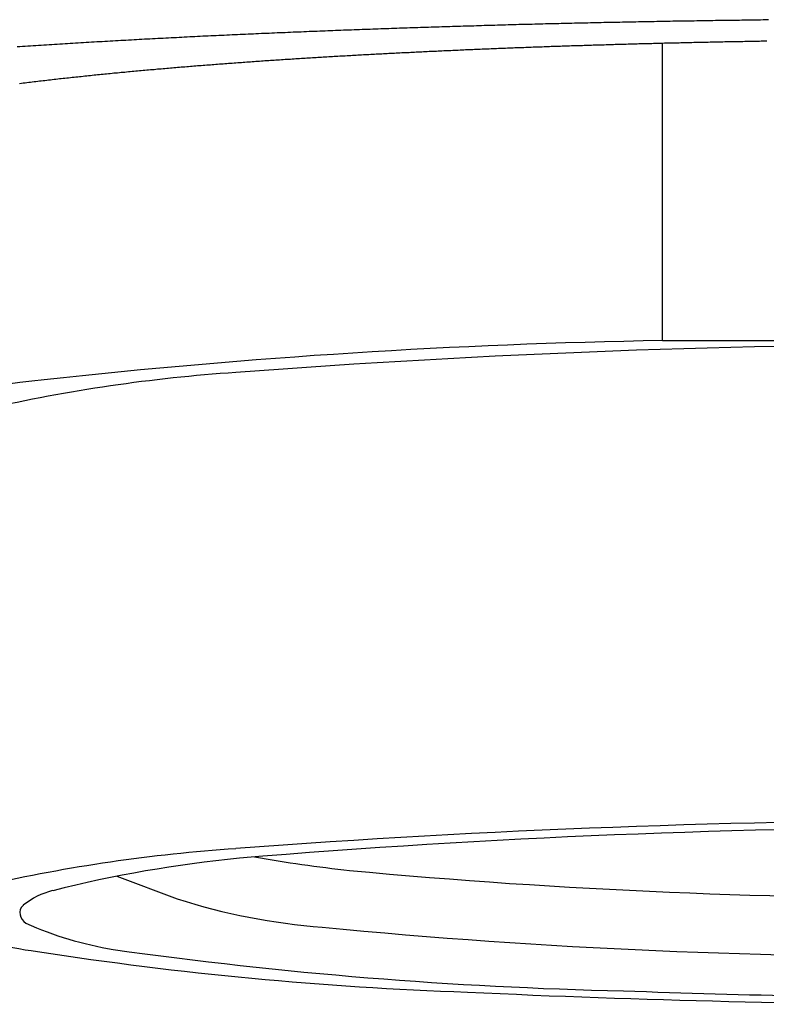
# Model space of a CAD drawing. Extents: x 210159 to 218559, y 8898 to 14838.
# Drawn here: x 213576 to 213584, y 11033 to 11043 of the extents above; entities that cross this region are included whole.
import ezdxf

# ---------------------------------------------------------------- set-up
doc = ezdxf.new("R2010")
doc.units = 0
doc.header["$LTSCALE"] = 50
doc.header["$MEASUREMENT"] = 0
doc.layers.add('D-STR\u3000構造物外形線', color=1, linetype='Continuous', lineweight=25)

msp = doc.modelspace()

# ---------------------------------------------------------------- linework, layer by layer
at = {"layer": 'D-STR\u3000構造物外形線'}
for p, q in [((213580.733, 11042.943), (213580.761, 11042.944)), ((213580.761, 11042.944), (213580.789, 11042.945)), ((213580.789, 11042.945), (213580.817, 11042.946)), ((213580.817, 11042.946), (213580.844, 11042.947)), ((213580.844, 11042.947), (213580.872, 11042.947)), ((213580.872, 11042.947), (213580.9, 11042.948)), ((213580.9, 11042.948), (213580.928, 11042.949)), ((213580.928, 11042.949), (213580.955, 11042.95)), ((213580.955, 11042.95), (213580.983, 11042.951)), ((213580.983, 11042.951), (213581.011, 11042.951)), ((213581.011, 11042.951), (213581.039, 11042.952)), ((213581.039, 11042.952), (213581.067, 11042.953)), ((213581.067, 11042.953), (213581.094, 11042.954)), ((213581.094, 11042.954), (213581.122, 11042.955)), ((213581.122, 11042.955), (213581.15, 11042.955)), ((213581.15, 11042.955), (213581.178, 11042.956)), ((213581.178, 11042.956), (213581.205, 11042.957)), ((213581.205, 11042.957), (213581.233, 11042.958)), ((213581.233, 11042.958), (213581.261, 11042.958)), ((213581.261, 11042.958), (213581.289, 11042.959)), ((213581.289, 11042.959), (213581.316, 11042.96)), ((213581.316, 11042.96), (213581.344, 11042.961)), ((213581.344, 11042.961), (213581.372, 11042.961)), ((213581.372, 11042.961), (213581.4, 11042.962)), ((213581.4, 11042.962), (213581.427, 11042.963)), ((213581.427, 11042.963), (213581.455, 11042.963)), ((213581.455, 11042.963), (213581.483, 11042.964)), ((213581.483, 11042.964), (213581.511, 11042.965)), ((213581.511, 11042.965), (213581.538, 11042.966)), ((213581.538, 11042.966), (213581.566, 11042.966)), ((213581.566, 11042.966), (213581.594, 11042.967)), ((213581.594, 11042.967), (213581.622, 11042.968)), ((213581.622, 11042.968), (213581.65, 11042.968)), ((213581.65, 11042.968), (213581.677, 11042.969)), ((213581.677, 11042.969), (213581.705, 11042.97)), ((213581.705, 11042.97), (213581.733, 11042.97)), ((213581.733, 11042.97), (213581.761, 11042.971)), ((213581.761, 11042.971), (213581.788, 11042.972)), ((213581.788, 11042.972), (213581.816, 11042.972)), ((213581.816, 11042.972), (213581.844, 11042.973)), ((213581.844, 11042.973), (213581.872, 11042.974)), ((213581.872, 11042.974), (213581.899, 11042.974)), ((213581.899, 11042.974), (213581.927, 11042.975)), ((213581.927, 11042.975), (213581.955, 11042.976)), ((213581.955, 11042.976), (213581.983, 11042.976)), ((213581.983, 11042.976), (213582.01, 11042.977)), ((213582.01, 11042.977), (213582.038, 11042.977)), ((213582.038, 11042.977), (213582.066, 11042.978)), ((213582.066, 11042.978), (213582.094, 11042.979)), ((213582.094, 11042.979), (213582.122, 11042.979)), ((213582.122, 11042.979), (213582.149, 11042.98)), ((213582.149, 11042.98), (213582.177, 11042.981)), ((213582.177, 11042.981), (213582.205, 11042.981)), ((213582.205, 11042.981), (213582.233, 11042.982)), ((213582.233, 11042.982), (213582.26, 11042.982)), ((213582.26, 11042.982), (213582.288, 11042.983)), ((213582.288, 11042.983), (213582.316, 11042.983)), ((213582.316, 11042.983), (213582.344, 11042.984)), ((213582.344, 11042.984), (213582.371, 11042.985)), ((213582.371, 11042.985), (213582.399, 11042.985)), ((213582.399, 11042.985), (213582.427, 11042.986)), ((213582.427, 11042.986), (213582.455, 11042.986)), ((213582.455, 11042.986), (213582.482, 11042.987)), ((213582.482, 11042.987), (213582.51, 11042.987)), ((213582.51, 11042.987), (213582.538, 11042.988)), ((213582.538, 11042.988), (213582.566, 11042.988)), ((213582.566, 11042.988), (213582.594, 11042.989)), ((213582.594, 11042.989), (213582.621, 11042.99)), ((213582.621, 11042.99), (213582.649, 11042.99)), ((213582.649, 11042.99), (213582.677, 11042.991)), ((213582.677, 11042.991), (213582.705, 11042.991)), ((213582.705, 11042.991), (213582.732, 11042.992)), ((213582.732, 11042.992), (213582.76, 11042.992)), ((213582.76, 11042.992), (213582.788, 11042.993)), ((213582.788, 11042.993), (213582.816, 11042.993)), ((213582.816, 11042.993), (213582.843, 11042.994)), ((213582.843, 11042.994), (213582.871, 11042.994)), ((213582.871, 11042.994), (213582.899, 11042.995)), ((213582.899, 11042.995), (213582.927, 11042.995)), ((213582.927, 11042.995), (213582.955, 11042.996)), ((213582.955, 11042.996), (213582.982, 11042.996)), ((213582.982, 11042.996), (213583.01, 11042.997)), ((213583.01, 11042.997), (213583.038, 11042.997)), ((213583.038, 11042.997), (213583.066, 11042.998)), ((213583.066, 11042.998), (213583.093, 11042.998)), ((213583.093, 11042.998), (213583.121, 11042.998)), ((213583.121, 11042.998), (213583.149, 11042.999)), ((213583.149, 11042.999), (213583.177, 11042.999)), ((213583.177, 11042.999), (213583.204, 11043)), ((213583.204, 11043), (213583.232, 11043)), ((213583.232, 11043), (213583.26, 11043.001)), ((213583.26, 11043.001), (213583.288, 11043.001)), ((213583.288, 11043.001), (213583.315, 11043.002)), ((213583.315, 11043.002), (213583.343, 11043.002)), ((213583.343, 11043.002), (213583.371, 11043.002)), ((213583.371, 11043.002), (213583.399, 11043.003)), ((213583.399, 11043.003), (213583.427, 11043.003)), ((213583.427, 11043.003), (213583.454, 11043.004)), ((213583.454, 11043.004), (213583.482, 11043.004)), ((213583.482, 11043.004), (213583.51, 11043.004)), ((213583.51, 11043.004), (213583.538, 11043.005)), ((213583.538, 11043.005), (213583.565, 11043.005)), ((213583.565, 11043.005), (213583.593, 11043.006)), ((213583.593, 11043.006), (213583.621, 11043.006)), ((213583.621, 11043.006), (213583.649, 11043.006)), ((213583.649, 11043.006), (213583.676, 11043.007)), ((213583.676, 11043.007), (213583.704, 11043.007)), ((213583.704, 11043.007), (213583.732, 11043.007)), ((213583.732, 11043.007), (213583.76, 11043.008)), ((213583.76, 11043.008), (213583.788, 11043.008)), ((213583.788, 11043.008), (213583.815, 11043.009)), ((213583.815, 11043.009), (213583.843, 11043.009)), ((213583.843, 11043.009), (213583.871, 11043.009)), ((213583.871, 11043.009), (213583.899, 11043.01)), ((213583.899, 11043.01), (213583.926, 11043.01)), ((213583.926, 11043.01), (213583.954, 11043.01)), ((213578.069, 11042.84), (213578.097, 11042.841)), ((213578.097, 11042.841), (213578.125, 11042.843)), ((213578.125, 11042.843), (213578.153, 11042.844)), ((213578.153, 11042.844), (213578.18, 11042.845)), ((213578.18, 11042.845), (213578.208, 11042.847)), ((213578.208, 11042.847), (213578.236, 11042.848)), ((213578.236, 11042.848), (213578.264, 11042.849)), ((213578.264, 11042.849), (213578.291, 11042.85)), ((213578.291, 11042.85), (213578.319, 11042.852)), ((213578.319, 11042.852), (213578.347, 11042.853)), ((213578.347, 11042.853), (213578.375, 11042.854)), ((213578.375, 11042.854), (213578.402, 11042.856)), ((213578.402, 11042.856), (213578.43, 11042.857)), ((213578.43, 11042.857), (213578.458, 11042.858)), ((213578.458, 11042.858), (213578.486, 11042.859)), ((213578.486, 11042.859), (213578.513, 11042.861)), ((213578.513, 11042.861), (213578.541, 11042.862)), ((213578.541, 11042.862), (213578.569, 11042.863)), ((213578.569, 11042.863), (213578.596, 11042.864)), ((213578.596, 11042.864), (213578.624, 11042.866)), ((213578.624, 11042.866), (213578.652, 11042.867)), ((213578.652, 11042.867), (213578.68, 11042.868)), ((213578.68, 11042.868), (213578.707, 11042.869)), ((213578.707, 11042.869), (213578.735, 11042.87)), ((213578.735, 11042.87), (213578.763, 11042.872)), ((213578.763, 11042.872), (213578.791, 11042.873)), ((213578.791, 11042.873), (213578.818, 11042.874)), ((213578.818, 11042.874), (213578.846, 11042.875)), ((213578.846, 11042.875), (213578.874, 11042.876)), ((213578.874, 11042.876), (213578.902, 11042.877)), ((213578.902, 11042.877), (213578.929, 11042.879)), ((213578.929, 11042.879), (213578.957, 11042.88)), ((213578.957, 11042.88), (213578.985, 11042.881)), ((213578.985, 11042.881), (213579.013, 11042.882)), ((213579.013, 11042.882), (213579.04, 11042.883)), ((213579.04, 11042.883), (213579.068, 11042.884)), ((213579.068, 11042.884), (213579.096, 11042.886)), ((213579.096, 11042.886), (213579.124, 11042.887)), ((213579.124, 11042.887), (213579.151, 11042.888)), ((213579.151, 11042.888), (213579.179, 11042.889)), ((213579.179, 11042.889), (213579.207, 11042.89)), ((213579.207, 11042.89), (213579.235, 11042.891)), ((213579.235, 11042.891), (213579.262, 11042.892)), ((213579.262, 11042.892), (213579.29, 11042.893)), ((213579.29, 11042.893), (213579.318, 11042.894)), ((213579.318, 11042.894), (213579.346, 11042.896)), ((213579.346, 11042.896), (213579.373, 11042.897)), ((213579.373, 11042.897), (213579.401, 11042.898)), ((213579.401, 11042.898), (213579.429, 11042.899)), ((213579.429, 11042.899), (213579.457, 11042.9)), ((213579.457, 11042.9), (213579.484, 11042.901)), ((213579.484, 11042.901), (213579.512, 11042.902)), ((213579.512, 11042.902), (213579.54, 11042.903)), ((213579.54, 11042.903), (213579.568, 11042.904)), ((213579.568, 11042.904), (213579.595, 11042.905)), ((213579.595, 11042.905), (213579.623, 11042.906)), ((213579.623, 11042.906), (213579.651, 11042.907)), ((213579.651, 11042.907), (213579.679, 11042.908)), ((213579.679, 11042.908), (213579.706, 11042.909)), ((213579.706, 11042.909), (213579.734, 11042.91)), ((213579.734, 11042.91), (213579.762, 11042.911)), ((213579.762, 11042.911), (213579.79, 11042.912)), ((213579.79, 11042.912), (213579.817, 11042.913)), ((213579.817, 11042.913), (213579.845, 11042.914)), ((213579.845, 11042.914), (213579.873, 11042.915)), ((213579.873, 11042.915), (213579.901, 11042.916)), ((213579.901, 11042.916), (213579.928, 11042.917)), ((213579.928, 11042.917), (213579.956, 11042.918)), ((213579.956, 11042.918), (213579.984, 11042.919)), ((213579.984, 11042.919), (213580.012, 11042.92)), ((213580.012, 11042.92), (213580.039, 11042.921)), ((213580.039, 11042.921), (213580.067, 11042.922)), ((213580.067, 11042.922), (213580.095, 11042.923)), ((213580.095, 11042.923), (213580.123, 11042.924)), ((213580.123, 11042.924), (213580.151, 11042.925)), ((213580.151, 11042.925), (213580.178, 11042.926)), ((213580.178, 11042.926), (213580.206, 11042.927)), ((213580.206, 11042.927), (213580.234, 11042.928)), ((213580.234, 11042.928), (213580.262, 11042.928)), ((213580.262, 11042.928), (213580.289, 11042.929)), ((213580.289, 11042.929), (213580.317, 11042.93)), ((213580.317, 11042.93), (213580.345, 11042.931)), ((213580.345, 11042.931), (213580.373, 11042.932)), ((213580.373, 11042.932), (213580.4, 11042.933)), ((213580.4, 11042.933), (213580.428, 11042.934)), ((213580.428, 11042.934), (213580.456, 11042.935)), ((213580.456, 11042.935), (213580.484, 11042.936)), ((213580.484, 11042.936), (213580.511, 11042.936)), ((213580.511, 11042.936), (213580.539, 11042.937)), ((213580.539, 11042.937), (213580.567, 11042.938)), ((213580.567, 11042.938), (213580.595, 11042.939)), ((213580.595, 11042.939), (213580.622, 11042.94)), ((213580.622, 11042.94), (213580.65, 11042.941)), ((213580.65, 11042.941), (213580.678, 11042.942)), ((213580.678, 11042.942), (213580.706, 11042.942)), ((213580.706, 11042.942), (213580.733, 11042.943)), ((213576.239, 11042.737), (213576.267, 11042.739)), ((213576.267, 11042.739), (213576.295, 11042.741)), ((213576.295, 11042.741), (213576.323, 11042.743)), ((213576.323, 11042.743), (213576.35, 11042.744)), ((213576.35, 11042.744), (213576.378, 11042.746)), ((213576.378, 11042.746), (213576.406, 11042.748)), ((213576.406, 11042.748), (213576.433, 11042.75)), ((213576.433, 11042.75), (213576.461, 11042.751)), ((213576.461, 11042.751), (213576.489, 11042.753)), ((213576.489, 11042.753), (213576.517, 11042.755)), ((213576.517, 11042.755), (213576.544, 11042.757)), ((213576.544, 11042.757), (213576.572, 11042.758)), ((213576.572, 11042.758), (213576.6, 11042.76)), ((213576.6, 11042.76), (213576.627, 11042.762)), ((213576.627, 11042.762), (213576.655, 11042.763)), ((213576.655, 11042.763), (213576.683, 11042.765)), ((213576.683, 11042.765), (213576.711, 11042.767)), ((213576.711, 11042.767), (213576.738, 11042.768)), ((213576.738, 11042.768), (213576.766, 11042.77)), ((213576.766, 11042.77), (213576.794, 11042.772)), ((213576.794, 11042.772), (213576.821, 11042.773)), ((213576.821, 11042.773), (213576.849, 11042.775)), ((213576.849, 11042.775), (213576.877, 11042.777)), ((213576.877, 11042.777), (213576.905, 11042.778)), ((213576.905, 11042.778), (213576.932, 11042.78)), ((213576.932, 11042.78), (213576.96, 11042.781)), ((213576.96, 11042.781), (213576.988, 11042.783)), ((213576.988, 11042.783), (213577.016, 11042.785)), ((213577.016, 11042.785), (213577.043, 11042.786)), ((213577.043, 11042.786), (213577.071, 11042.788)), ((213577.071, 11042.788), (213577.099, 11042.789)), ((213577.099, 11042.789), (213577.126, 11042.791)), ((213577.126, 11042.791), (213577.154, 11042.792)), ((213577.154, 11042.792), (213577.182, 11042.794)), ((213577.182, 11042.794), (213577.21, 11042.795)), ((213577.21, 11042.795), (213577.237, 11042.797)), ((213577.237, 11042.797), (213577.265, 11042.799)), ((213577.265, 11042.799), (213577.293, 11042.8)), ((213577.293, 11042.8), (213577.321, 11042.802)), ((213577.321, 11042.802), (213577.348, 11042.803)), ((213577.348, 11042.803), (213577.376, 11042.805)), ((213577.376, 11042.805), (213577.404, 11042.806)), ((213577.404, 11042.806), (213577.431, 11042.808)), ((213577.431, 11042.808), (213577.459, 11042.809)), ((213577.459, 11042.809), (213577.487, 11042.81)), ((213577.487, 11042.81), (213577.515, 11042.812)), ((213577.515, 11042.812), (213577.542, 11042.813)), ((213577.542, 11042.813), (213577.57, 11042.815)), ((213577.57, 11042.815), (213577.598, 11042.816)), ((213577.598, 11042.816), (213577.626, 11042.818)), ((213577.626, 11042.818), (213577.653, 11042.819)), ((213577.653, 11042.819), (213577.681, 11042.821)), ((213577.681, 11042.821), (213577.709, 11042.822)), ((213577.709, 11042.822), (213577.737, 11042.823)), ((213577.737, 11042.823), (213577.764, 11042.825)), ((213577.764, 11042.825), (213577.792, 11042.826)), ((213577.792, 11042.826), (213577.82, 11042.828)), ((213577.82, 11042.828), (213577.847, 11042.829)), ((213577.847, 11042.829), (213577.875, 11042.83)), ((213577.875, 11042.83), (213577.903, 11042.832)), ((213577.903, 11042.832), (213577.931, 11042.833)), ((213577.931, 11042.833), (213577.958, 11042.834)), ((213577.958, 11042.834), (213577.986, 11042.836)), ((213577.986, 11042.836), (213578.014, 11042.837)), ((213578.014, 11042.837), (213578.042, 11042.839)), ((213578.042, 11042.839), (213578.069, 11042.84)), ((213581.874, 11042.737), (213581.893, 11042.738)), ((213581.893, 11042.738), (213581.912, 11042.738)), ((213581.912, 11042.738), (213581.931, 11042.739)), ((213581.931, 11042.739), (213581.95, 11042.74)), ((213581.95, 11042.74), (213581.969, 11042.74)), ((213581.969, 11042.74), (213581.989, 11042.741)), ((213581.989, 11042.741), (213582.008, 11042.741)), ((213582.008, 11042.741), (213582.027, 11042.742)), ((213582.027, 11042.742), (213582.046, 11042.743)), ((213582.046, 11042.743), (213582.065, 11042.743)), ((213582.065, 11042.743), (213582.084, 11042.744)), ((213582.084, 11042.744), (213582.103, 11042.744)), ((213582.103, 11042.744), (213582.122, 11042.745)), ((213582.122, 11042.745), (213582.141, 11042.746)), ((213582.141, 11042.746), (213582.16, 11042.746)), ((213582.16, 11042.746), (213582.179, 11042.747)), ((213582.179, 11042.747), (213582.198, 11042.747)), ((213582.198, 11042.747), (213582.217, 11042.748)), ((213582.217, 11042.748), (213582.237, 11042.748)), ((213582.237, 11042.748), (213582.256, 11042.749)), ((213582.256, 11042.749), (213582.275, 11042.75)), ((213582.275, 11042.75), (213582.294, 11042.75)), ((213582.294, 11042.75), (213582.313, 11042.751)), ((213582.313, 11042.751), (213582.332, 11042.751)), ((213582.332, 11042.751), (213582.351, 11042.752)), ((213582.351, 11042.752), (213582.37, 11042.752)), ((213582.37, 11042.752), (213582.389, 11042.753)), ((213582.389, 11042.753), (213582.408, 11042.753)), ((213582.408, 11042.753), (213582.427, 11042.754)), ((213582.427, 11042.754), (213582.446, 11042.755)), ((213582.446, 11042.755), (213582.466, 11042.755)), ((213582.466, 11042.755), (213582.485, 11042.756)), ((213582.485, 11042.756), (213582.504, 11042.756)), ((213582.504, 11042.756), (213582.523, 11042.757)), ((213582.523, 11042.757), (213582.542, 11042.757)), ((213582.542, 11042.757), (213582.561, 11042.758)), ((213582.561, 11042.758), (213582.58, 11042.758)), ((213582.58, 11042.758), (213582.599, 11042.759)), ((213582.599, 11042.759), (213582.618, 11042.759)), ((213582.618, 11042.759), (213582.637, 11042.76)), ((213582.637, 11042.76), (213582.656, 11042.76)), ((213582.656, 11042.76), (213582.675, 11042.761)), ((213582.675, 11042.761), (213582.694, 11042.761)), ((213582.694, 11042.761), (213582.714, 11042.762)), ((213582.714, 11042.762), (213582.733, 11042.762)), ((213582.733, 11042.762), (213582.752, 11042.763)), ((213582.752, 11042.763), (213582.771, 11042.763)), ((213582.771, 11042.763), (213582.79, 11042.764)), ((213582.79, 11042.764), (213582.809, 11042.764)), ((213582.809, 11042.764), (213582.828, 11042.765)), ((213582.828, 11042.765), (213582.847, 11042.765)), ((213582.845, 11039.653), (213582.845, 11042.764)), ((213582.847, 11042.765), (213582.866, 11042.766)), ((213582.866, 11042.766), (213582.885, 11042.766)), ((213582.885, 11042.766), (213582.904, 11042.767)), ((213582.904, 11042.767), (213582.923, 11042.767)), ((213582.923, 11042.767), (213582.943, 11042.768)), ((213582.943, 11042.768), (213582.962, 11042.768)), ((213582.962, 11042.768), (213582.981, 11042.768)), ((213582.981, 11042.768), (213583, 11042.769)), ((213583, 11042.769), (213583.019, 11042.769)), ((213583.019, 11042.769), (213583.038, 11042.77)), ((213583.038, 11042.77), (213583.057, 11042.77)), ((213583.057, 11042.77), (213583.076, 11042.771)), ((213583.076, 11042.771), (213583.095, 11042.771)), ((213583.095, 11042.771), (213583.114, 11042.772)), ((213583.114, 11042.772), (213583.133, 11042.772)), ((213583.133, 11042.772), (213583.152, 11042.772)), ((213583.152, 11042.772), (213583.172, 11042.773)), ((213583.172, 11042.773), (213583.191, 11042.773)), ((213583.191, 11042.773), (213583.21, 11042.774)), ((213583.21, 11042.774), (213583.229, 11042.774)), ((213583.229, 11042.774), (213583.248, 11042.775)), ((213583.248, 11042.775), (213583.267, 11042.775)), ((213583.267, 11042.775), (213583.286, 11042.775)), ((213583.286, 11042.775), (213583.305, 11042.776)), ((213583.305, 11042.776), (213583.324, 11042.776)), ((213583.324, 11042.776), (213583.343, 11042.777)), ((213583.343, 11042.777), (213583.362, 11042.777)), ((213583.362, 11042.777), (213583.381, 11042.777)), ((213583.381, 11042.777), (213583.401, 11042.778)), ((213583.401, 11042.778), (213583.42, 11042.778)), ((213583.42, 11042.778), (213583.439, 11042.779)), ((213583.439, 11042.779), (213583.458, 11042.779)), ((213583.458, 11042.779), (213583.477, 11042.779)), ((213583.477, 11042.779), (213583.496, 11042.78)), ((213583.496, 11042.78), (213583.515, 11042.78)), ((213583.515, 11042.78), (213583.534, 11042.78)), ((213583.534, 11042.78), (213583.553, 11042.781)), ((213583.553, 11042.781), (213583.572, 11042.781)), ((213583.572, 11042.781), (213583.591, 11042.782)), ((213583.591, 11042.782), (213583.61, 11042.782)), ((213583.61, 11042.782), (213583.63, 11042.782)), ((213583.63, 11042.782), (213583.649, 11042.783)), ((213583.649, 11042.783), (213583.668, 11042.783)), ((213583.668, 11042.783), (213583.687, 11042.783)), ((213583.687, 11042.783), (213583.706, 11042.784)), ((213583.706, 11042.784), (213583.725, 11042.784)), ((213583.725, 11042.784), (213583.744, 11042.784)), ((213583.744, 11042.784), (213583.763, 11042.785)), ((213583.763, 11042.785), (213583.782, 11042.785)), ((213583.782, 11042.785), (213583.801, 11042.785)), ((213583.801, 11042.785), (213583.82, 11042.786)), ((213583.82, 11042.786), (213583.839, 11042.786)), ((213583.839, 11042.786), (213583.859, 11042.786)), ((213583.859, 11042.786), (213583.878, 11042.787)), ((213583.878, 11042.787), (213583.897, 11042.787)), ((213583.897, 11042.787), (213583.916, 11042.787)), ((213583.916, 11042.787), (213583.935, 11042.788)), ((213576.101, 11042.728), (213576.129, 11042.73)), ((213576.129, 11042.73), (213576.156, 11042.732)), ((213576.156, 11042.732), (213576.184, 11042.734)), ((213576.184, 11042.734), (213576.212, 11042.736)), ((213576.212, 11042.736), (213576.239, 11042.737)), ((213579.548, 11042.634), (213579.567, 11042.635)), ((213579.567, 11042.635), (213579.586, 11042.636)), ((213579.586, 11042.636), (213579.605, 11042.637)), ((213579.605, 11042.637), (213579.624, 11042.638)), ((213579.624, 11042.638), (213579.643, 11042.64)), ((213579.643, 11042.64), (213579.662, 11042.641)), ((213579.662, 11042.641), (213579.681, 11042.642)), ((213579.681, 11042.642), (213579.7, 11042.643)), ((213579.7, 11042.643), (213579.719, 11042.644)), ((213579.719, 11042.644), (213579.738, 11042.645)), ((213579.738, 11042.645), (213579.757, 11042.646)), ((213579.757, 11042.646), (213579.776, 11042.647)), ((213579.776, 11042.647), (213579.795, 11042.648)), ((213579.795, 11042.648), (213579.815, 11042.649)), ((213579.815, 11042.649), (213579.834, 11042.65)), ((213579.834, 11042.65), (213579.853, 11042.651)), ((213579.853, 11042.651), (213579.872, 11042.652)), ((213579.872, 11042.652), (213579.891, 11042.653)), ((213579.891, 11042.653), (213579.91, 11042.654)), ((213579.91, 11042.654), (213579.929, 11042.655)), ((213579.929, 11042.655), (213579.948, 11042.656)), ((213579.948, 11042.656), (213579.967, 11042.657)), ((213579.967, 11042.657), (213579.986, 11042.658)), ((213579.986, 11042.658), (213580.005, 11042.659)), ((213580.005, 11042.659), (213580.024, 11042.66)), ((213580.024, 11042.66), (213580.043, 11042.661)), ((213580.043, 11042.661), (213580.062, 11042.662)), ((213580.062, 11042.662), (213580.081, 11042.663)), ((213580.081, 11042.663), (213580.1, 11042.664)), ((213580.1, 11042.664), (213580.12, 11042.665)), ((213580.12, 11042.665), (213580.139, 11042.666)), ((213580.139, 11042.666), (213580.158, 11042.667)), ((213580.158, 11042.667), (213580.177, 11042.668)), ((213580.177, 11042.668), (213580.196, 11042.668)), ((213580.196, 11042.668), (213580.215, 11042.669)), ((213580.215, 11042.669), (213580.234, 11042.67)), ((213580.234, 11042.67), (213580.253, 11042.671)), ((213580.253, 11042.671), (213580.272, 11042.672)), ((213580.272, 11042.672), (213580.291, 11042.673)), ((213580.291, 11042.673), (213580.31, 11042.674)), ((213580.31, 11042.674), (213580.329, 11042.675)), ((213580.329, 11042.675), (213580.348, 11042.676)), ((213580.348, 11042.676), (213580.367, 11042.677)), ((213580.367, 11042.677), (213580.386, 11042.678)), ((213580.386, 11042.678), (213580.406, 11042.679)), ((213580.406, 11042.679), (213580.425, 11042.679)), ((213580.425, 11042.679), (213580.444, 11042.68)), ((213580.444, 11042.68), (213580.463, 11042.681)), ((213580.463, 11042.681), (213580.482, 11042.682)), ((213580.482, 11042.682), (213580.501, 11042.683)), ((213580.501, 11042.683), (213580.52, 11042.684)), ((213580.52, 11042.684), (213580.539, 11042.685)), ((213580.539, 11042.685), (213580.558, 11042.686)), ((213580.558, 11042.686), (213580.577, 11042.686)), ((213580.577, 11042.686), (213580.596, 11042.687)), ((213580.596, 11042.687), (213580.615, 11042.688)), ((213580.615, 11042.688), (213580.634, 11042.689)), ((213580.634, 11042.689), (213580.653, 11042.69)), ((213580.653, 11042.69), (213580.672, 11042.691)), ((213580.672, 11042.691), (213580.692, 11042.692)), ((213580.692, 11042.692), (213580.711, 11042.692)), ((213580.711, 11042.692), (213580.73, 11042.693)), ((213580.73, 11042.693), (213580.749, 11042.694)), ((213580.749, 11042.694), (213580.768, 11042.695)), ((213580.768, 11042.695), (213580.787, 11042.696)), ((213580.787, 11042.696), (213580.806, 11042.697)), ((213580.806, 11042.697), (213580.825, 11042.697)), ((213580.825, 11042.697), (213580.844, 11042.698)), ((213580.844, 11042.698), (213580.863, 11042.699)), ((213580.863, 11042.699), (213580.882, 11042.7)), ((213580.882, 11042.7), (213580.901, 11042.701)), ((213580.901, 11042.701), (213580.92, 11042.701)), ((213580.92, 11042.701), (213580.939, 11042.702)), ((213580.939, 11042.702), (213580.959, 11042.703)), ((213580.959, 11042.703), (213580.978, 11042.704)), ((213580.978, 11042.704), (213580.997, 11042.705)), ((213580.997, 11042.705), (213581.016, 11042.705)), ((213581.016, 11042.705), (213581.035, 11042.706)), ((213581.035, 11042.706), (213581.054, 11042.707)), ((213581.054, 11042.707), (213581.073, 11042.708)), ((213581.073, 11042.708), (213581.092, 11042.708)), ((213581.092, 11042.708), (213581.111, 11042.709)), ((213581.111, 11042.709), (213581.13, 11042.71)), ((213581.13, 11042.71), (213581.149, 11042.711)), ((213581.149, 11042.711), (213581.168, 11042.712)), ((213581.168, 11042.712), (213581.187, 11042.712)), ((213581.187, 11042.712), (213581.206, 11042.713)), ((213581.206, 11042.713), (213581.226, 11042.714)), ((213581.226, 11042.714), (213581.245, 11042.715)), ((213581.245, 11042.715), (213581.264, 11042.715)), ((213581.264, 11042.715), (213581.283, 11042.716)), ((213581.283, 11042.716), (213581.302, 11042.717)), ((213581.302, 11042.717), (213581.321, 11042.717)), ((213581.321, 11042.717), (213581.34, 11042.718)), ((213581.34, 11042.718), (213581.359, 11042.719)), ((213581.359, 11042.719), (213581.378, 11042.72)), ((213581.378, 11042.72), (213581.397, 11042.72)), ((213581.397, 11042.72), (213581.416, 11042.721)), ((213581.416, 11042.721), (213581.435, 11042.722)), ((213581.435, 11042.722), (213581.454, 11042.722)), ((213581.454, 11042.722), (213581.473, 11042.723)), ((213581.473, 11042.723), (213581.493, 11042.724)), ((213581.493, 11042.724), (213581.512, 11042.725)), ((213581.512, 11042.725), (213581.531, 11042.725)), ((213581.531, 11042.725), (213581.55, 11042.726)), ((213581.55, 11042.726), (213581.569, 11042.727)), ((213581.569, 11042.727), (213581.588, 11042.727)), ((213581.588, 11042.727), (213581.607, 11042.728)), ((213581.607, 11042.728), (213581.626, 11042.729)), ((213581.626, 11042.729), (213581.645, 11042.729)), ((213581.645, 11042.729), (213581.664, 11042.73)), ((213581.664, 11042.73), (213581.683, 11042.731)), ((213581.683, 11042.731), (213581.702, 11042.731)), ((213581.702, 11042.731), (213581.721, 11042.732)), ((213581.721, 11042.732), (213581.741, 11042.733)), ((213581.741, 11042.733), (213581.76, 11042.733)), ((213581.76, 11042.733), (213581.779, 11042.734)), ((213581.779, 11042.734), (213581.798, 11042.735)), ((213581.798, 11042.735), (213581.817, 11042.735)), ((213581.817, 11042.735), (213581.836, 11042.736)), ((213581.836, 11042.736), (213581.855, 11042.736)), ((213581.855, 11042.736), (213581.874, 11042.737)), ((213578.005, 11042.53), (213578.024, 11042.532)), ((213578.024, 11042.532), (213578.043, 11042.533)), ((213578.043, 11042.533), (213578.062, 11042.535)), ((213578.062, 11042.535), (213578.081, 11042.536)), ((213578.081, 11042.536), (213578.1, 11042.538)), ((213578.1, 11042.538), (213578.119, 11042.539)), ((213578.119, 11042.539), (213578.138, 11042.541)), ((213578.138, 11042.541), (213578.157, 11042.542)), ((213578.157, 11042.542), (213578.176, 11042.544)), ((213578.176, 11042.544), (213578.195, 11042.545)), ((213578.195, 11042.545), (213578.214, 11042.547)), ((213578.214, 11042.547), (213578.233, 11042.548)), ((213578.233, 11042.548), (213578.253, 11042.549)), ((213578.253, 11042.549), (213578.272, 11042.551)), ((213578.272, 11042.551), (213578.291, 11042.552)), ((213578.291, 11042.552), (213578.31, 11042.554)), ((213578.31, 11042.554), (213578.329, 11042.555)), ((213578.329, 11042.555), (213578.348, 11042.556)), ((213578.348, 11042.556), (213578.367, 11042.558)), ((213578.367, 11042.558), (213578.386, 11042.559)), ((213578.386, 11042.559), (213578.405, 11042.561)), ((213578.405, 11042.561), (213578.424, 11042.562)), ((213578.424, 11042.562), (213578.443, 11042.563)), ((213578.443, 11042.563), (213578.462, 11042.565)), ((213578.462, 11042.565), (213578.481, 11042.566)), ((213578.481, 11042.566), (213578.5, 11042.567)), ((213578.5, 11042.567), (213578.519, 11042.569)), ((213578.519, 11042.569), (213578.538, 11042.57)), ((213578.538, 11042.57), (213578.557, 11042.572)), ((213578.557, 11042.572), (213578.576, 11042.573)), ((213578.576, 11042.573), (213578.595, 11042.574)), ((213578.595, 11042.574), (213578.614, 11042.576)), ((213578.614, 11042.576), (213578.633, 11042.577)), ((213578.633, 11042.577), (213578.652, 11042.578)), ((213578.652, 11042.578), (213578.671, 11042.579)), ((213578.671, 11042.579), (213578.69, 11042.581)), ((213578.69, 11042.581), (213578.709, 11042.582)), ((213578.709, 11042.582), (213578.729, 11042.583)), ((213578.729, 11042.583), (213578.748, 11042.585)), ((213578.748, 11042.585), (213578.767, 11042.586)), ((213578.767, 11042.586), (213578.786, 11042.587)), ((213578.786, 11042.587), (213578.805, 11042.588)), ((213578.805, 11042.588), (213578.824, 11042.59)), ((213578.824, 11042.59), (213578.843, 11042.591)), ((213578.843, 11042.591), (213578.862, 11042.592)), ((213578.862, 11042.592), (213578.881, 11042.594)), ((213578.881, 11042.594), (213578.9, 11042.595)), ((213578.9, 11042.595), (213578.919, 11042.596)), ((213578.919, 11042.596), (213578.938, 11042.597)), ((213578.938, 11042.597), (213578.957, 11042.598)), ((213578.957, 11042.598), (213578.976, 11042.6)), ((213578.976, 11042.6), (213578.995, 11042.601)), ((213578.995, 11042.601), (213579.014, 11042.602)), ((213579.014, 11042.602), (213579.033, 11042.603)), ((213579.033, 11042.603), (213579.052, 11042.605)), ((213579.052, 11042.605), (213579.071, 11042.606)), ((213579.071, 11042.606), (213579.09, 11042.607)), ((213579.09, 11042.607), (213579.109, 11042.608)), ((213579.109, 11042.608), (213579.129, 11042.609)), ((213579.129, 11042.609), (213579.148, 11042.611)), ((213579.148, 11042.611), (213579.167, 11042.612)), ((213579.167, 11042.612), (213579.186, 11042.613)), ((213579.186, 11042.613), (213579.205, 11042.614)), ((213579.205, 11042.614), (213579.224, 11042.615)), ((213579.224, 11042.615), (213579.243, 11042.616)), ((213579.243, 11042.616), (213579.262, 11042.618)), ((213579.262, 11042.618), (213579.281, 11042.619)), ((213579.281, 11042.619), (213579.3, 11042.62)), ((213579.3, 11042.62), (213579.319, 11042.621)), ((213579.319, 11042.621), (213579.338, 11042.622)), ((213579.338, 11042.622), (213579.357, 11042.623)), ((213579.357, 11042.623), (213579.376, 11042.624)), ((213579.376, 11042.624), (213579.395, 11042.625)), ((213579.395, 11042.625), (213579.414, 11042.627)), ((213579.414, 11042.627), (213579.433, 11042.628)), ((213579.433, 11042.628), (213579.452, 11042.629)), ((213579.452, 11042.629), (213579.471, 11042.63)), ((213579.471, 11042.63), (213579.491, 11042.631)), ((213579.491, 11042.631), (213579.51, 11042.632)), ((213579.51, 11042.632), (213579.529, 11042.633)), ((213579.529, 11042.633), (213579.548, 11042.634)), ((213576.865, 11042.427), (213576.884, 11042.429)), ((213576.884, 11042.429), (213576.903, 11042.431)), ((213576.903, 11042.431), (213576.922, 11042.433)), ((213576.922, 11042.433), (213576.941, 11042.435)), ((213576.941, 11042.435), (213576.96, 11042.437)), ((213576.96, 11042.437), (213576.978, 11042.438)), ((213576.978, 11042.438), (213576.997, 11042.44)), ((213576.997, 11042.44), (213577.016, 11042.442)), ((213577.016, 11042.442), (213577.035, 11042.444)), ((213577.035, 11042.444), (213577.054, 11042.446)), ((213577.054, 11042.446), (213577.073, 11042.448)), ((213577.073, 11042.448), (213577.092, 11042.45)), ((213577.092, 11042.45), (213577.111, 11042.452)), ((213577.111, 11042.452), (213577.13, 11042.453)), ((213577.13, 11042.453), (213577.149, 11042.455)), ((213577.149, 11042.455), (213577.168, 11042.457)), ((213577.168, 11042.457), (213577.187, 11042.459)), ((213577.187, 11042.459), (213577.206, 11042.461)), ((213577.206, 11042.461), (213577.225, 11042.462)), ((213577.225, 11042.462), (213577.244, 11042.464)), ((213577.244, 11042.464), (213577.263, 11042.466)), ((213577.263, 11042.466), (213577.282, 11042.468)), ((213577.282, 11042.468), (213577.301, 11042.47)), ((213577.301, 11042.47), (213577.32, 11042.471)), ((213577.32, 11042.471), (213577.339, 11042.473)), ((213577.339, 11042.473), (213577.359, 11042.475)), ((213577.359, 11042.475), (213577.378, 11042.477)), ((213577.378, 11042.477), (213577.397, 11042.478)), ((213577.397, 11042.478), (213577.416, 11042.48)), ((213577.416, 11042.48), (213577.435, 11042.482)), ((213577.435, 11042.482), (213577.454, 11042.484)), ((213577.454, 11042.484), (213577.473, 11042.485)), ((213577.473, 11042.485), (213577.492, 11042.487)), ((213577.492, 11042.487), (213577.511, 11042.489)), ((213577.511, 11042.489), (213577.53, 11042.49)), ((213577.53, 11042.49), (213577.549, 11042.492)), ((213577.549, 11042.492), (213577.568, 11042.494)), ((213577.568, 11042.494), (213577.587, 11042.495)), ((213577.587, 11042.495), (213577.606, 11042.497)), ((213577.606, 11042.497), (213577.625, 11042.499)), ((213577.625, 11042.499), (213577.644, 11042.5)), ((213577.644, 11042.5), (213577.663, 11042.502)), ((213577.663, 11042.502), (213577.682, 11042.504)), ((213577.682, 11042.504), (213577.701, 11042.505)), ((213577.701, 11042.505), (213577.72, 11042.507)), ((213577.72, 11042.507), (213577.739, 11042.509)), ((213577.739, 11042.509), (213577.758, 11042.51)), ((213577.758, 11042.51), (213577.777, 11042.512)), ((213577.777, 11042.512), (213577.796, 11042.513)), ((213577.796, 11042.513), (213577.815, 11042.515)), ((213577.815, 11042.515), (213577.834, 11042.516)), ((213577.834, 11042.516), (213577.853, 11042.518)), ((213577.853, 11042.518), (213577.872, 11042.52)), ((213577.872, 11042.52), (213577.891, 11042.521)), ((213577.891, 11042.521), (213577.91, 11042.523)), ((213577.91, 11042.523), (213577.929, 11042.524)), ((213577.929, 11042.524), (213577.948, 11042.526)), ((213577.948, 11042.526), (213577.967, 11042.527)), ((213577.967, 11042.527), (213577.986, 11042.529)), ((213577.986, 11042.529), (213578.005, 11042.53)), ((213576.125, 11042.343), (213576.144, 11042.345)), ((213576.144, 11042.345), (213576.163, 11042.348)), ((213576.163, 11042.348), (213576.182, 11042.35)), ((213576.182, 11042.35), (213576.201, 11042.352)), ((213576.201, 11042.352), (213576.22, 11042.355)), ((213576.22, 11042.355), (213576.239, 11042.357)), ((213576.239, 11042.357), (213576.257, 11042.359)), ((213576.257, 11042.359), (213576.276, 11042.362)), ((213576.276, 11042.362), (213576.295, 11042.364)), ((213576.295, 11042.364), (213576.314, 11042.366)), ((213576.314, 11042.366), (213576.333, 11042.369)), ((213576.333, 11042.369), (213576.352, 11042.371)), ((213576.352, 11042.371), (213576.371, 11042.373)), ((213576.371, 11042.373), (213576.39, 11042.375)), ((213576.39, 11042.375), (213576.409, 11042.377)), ((213576.409, 11042.377), (213576.428, 11042.38)), ((213576.428, 11042.38), (213576.447, 11042.382)), ((213576.447, 11042.382), (213576.466, 11042.384)), ((213576.466, 11042.384), (213576.485, 11042.386)), ((213576.485, 11042.386), (213576.504, 11042.388)), ((213576.504, 11042.388), (213576.523, 11042.39)), ((213576.523, 11042.39), (213576.542, 11042.393)), ((213576.542, 11042.393), (213576.561, 11042.395)), ((213576.561, 11042.395), (213576.58, 11042.397)), ((213576.58, 11042.397), (213576.599, 11042.399)), ((213576.599, 11042.399), (213576.618, 11042.401)), ((213576.618, 11042.401), (213576.637, 11042.403)), ((213576.637, 11042.403), (213576.656, 11042.405)), ((213576.656, 11042.405), (213576.675, 11042.407)), ((213576.675, 11042.407), (213576.694, 11042.409)), ((213576.694, 11042.409), (213576.713, 11042.411)), ((213576.713, 11042.411), (213576.732, 11042.413)), ((213576.732, 11042.413), (213576.751, 11042.415)), ((213576.751, 11042.415), (213576.77, 11042.417)), ((213576.77, 11042.417), (213576.789, 11042.419)), ((213576.789, 11042.419), (213576.808, 11042.421)), ((213576.808, 11042.421), (213576.827, 11042.423)), ((213576.827, 11042.423), (213576.846, 11042.425)), ((213576.846, 11042.425), (213576.865, 11042.427)), ((213582.845, 11039.653), (213589.701, 11039.653)), ((213577.141, 11034.05), (213577.773, 11033.812))]:
    msp.add_line(p, q, dxfattribs=at)
for centre, radius, start, end in [((213584.053, 10969.49), 70.173, 90.98595, 96.27639), ((213586.209, 10935.998), 103.617, 89.96428, 94.32937), ((213577.466, 11028.826), 10.474, 95.9457, 107.0972), ((213579.524, 11022.426), 16.931, 93.8518, 102.7891), ((213586.209, 10931.017), 103.617, 89.96428, 94.32937), ((213586.128, 10941.835), 92.724, 89.91015, 94.76702), ((213579.524, 11017.445), 16.931, 93.8518, 102.7891), ((213579.696, 11021.119), 13.18, 95.5449, 104.1622), ((213581.147, 11048.791), 14.764, 259.9872, 263.8887), ((213585.758, 11100.636), 66.813, 264.68993, 270.44167), ((213576.666, 11033.124), 0.8, 104.1622, 128.8841), ((213579.791, 11040.128), 6.63, 252.2759, 265.6543), ((213576.227, 11033.669), 0.1, 128.8841, 192.9079), ((213576.275, 11033.68), 0.149, 192.9079, 234.9092), ((213576.642, 11036.078), 2.834, 242.2625, 263.2983), ((213577.722, 11037.009), 3.776, 246.0598, 260.5848), ((213585.72, 11100.412), 67.204, 264.50858, 270.47167), ((213582.111, 11070.591), 37.776, 261.1679, 268.0196), ((213583.437, 11078.267), 45.427, 261.9859, 268.7391), ((213586.181, 11134.507), 101.725, 267.89132, 270.05215), ((213586.183, 11145.906), 113.196, 267.27736, 270.04581)]:
    msp.add_arc(centre, radius, start, end, dxfattribs=at)

doc.saveas('drawing.dxf')
